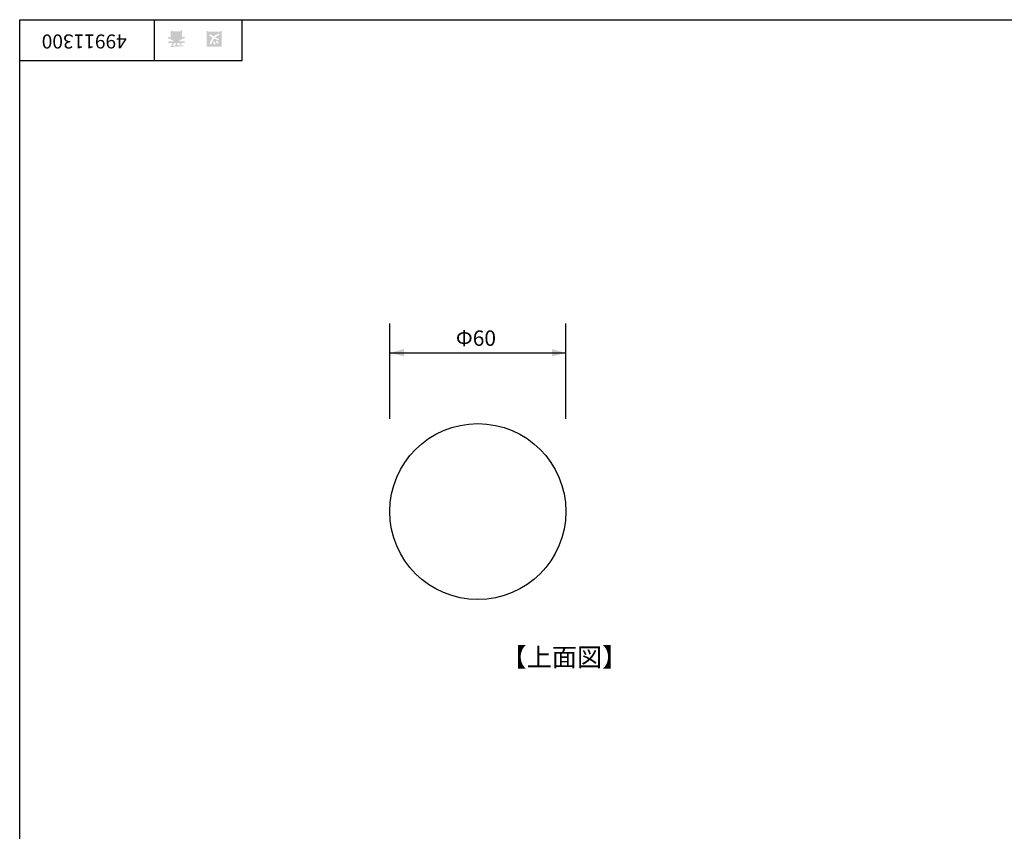
# Model space of a CAD drawing. Extents: x 15 to 405, y 10 to 287.
# Drawn here: x 15 to 183, y 149 to 287 of the extents above; entities that cross this region are included whole.
import ezdxf

# ---------------------------------------------------------------- set-up
doc = ezdxf.new("R2010")
doc.units = 0
doc.layers.add('レイヤー_1', color=160, linetype='Continuous')
doc.styles.add('STD', font='txt')

# ---------------------------------------------------------------- blocks, each defined once
blk = doc.blocks.new('AI9-BLK403')
at = {"layer": 'レイヤー_1', "color": 7, "insert": (6.434663, -1.231388), "char_height": 2.393849, "attachment_point": 1, "rotation": 180, "style": 'STD'}
blk.add_mtext('\\fMS Gothic|b0|i0|c128;\\H2.3938;\\C7;49911300', dxfattribs=at)
blk = doc.blocks.new('AI9-BLK402')
at = {"layer": 'レイヤー_1', "color": 7}
blk.add_blockref('AI9-BLK403', (0, 0), dxfattribs=at)
blk = doc.blocks.new('AI9-BLK365')
at = {"layer": 'レイヤー_1'}
h = blk.add_hatch(color=7, dxfattribs=at)
h.dxf.hatch_style = 2
edge = h.paths.add_edge_path()
edge.add_spline(control_points=[(0.54, -0.86), (0.43, -0.74), (0.34, -0.59), (0.26, -0.42), (0.26, -0.42), (0.49, -0.28), (0.49, -0.28), (0.56, -0.45), (0.65, -0.6), (0.75, -0.74), (0.75, -0.74), (0.54, -0.86), (0.54, -0.86)], knot_values=[0, 0, 0, 0, 1, 1, 1, 2, 2, 2, 3, 3, 3, 4, 4, 4, 4], degree=3, periodic=0)
edge = h.paths.add_edge_path()
edge.add_spline(control_points=[(-0.01, -0.42), (0.05, -0.59), (0.14, -0.74), (0.25, -0.87), (0.25, -0.87), (0.04, -1), (0.04, -1), (-0.1, -0.85), (-0.19, -0.7), (-0.24, -0.56), (-0.24, -0.56), (-0.01, -0.42), (-0.01, -0.42)], knot_values=[0, 0, 0, 0, 1, 1, 1, 2, 2, 2, 3, 3, 3, 4, 4, 4, 4], degree=3, periodic=0)
edge = h.paths.add_edge_path()
edge.add_spline(control_points=[(-0.25, 0.17), (-0.47, 0.28), (-0.67, 0.41), (-0.87, 0.56), (-0.87, 0.56), (-0.67, 0.8), (-0.67, 0.8), (-0.48, 0.64), (-0.28, 0.51), (-0.06, 0.4), (0.13, 0.59), (0.4, 0.75), (0.75, 0.89), (0.75, 0.89), (0.92, 0.66), (0.92, 0.66), (0.58, 0.53), (0.34, 0.39), (0.18, 0.26), (0.37, 0.16), (0.59, 0.06), (0.83, -0.04), (0.83, -0.04), (0.67, -0.25), (0.67, -0.25), (0.47, -0.17), (0.24, -0.07), (-0.01, 0.04), (-0.21, -0.18), (-0.38, -0.51), (-0.53, -0.95), (-0.53, -0.95), (-0.8, -0.84), (-0.8, -0.84), (-0.87, -0.82), (-0.86, -0.79), (-0.77, -0.75), (-0.61, -0.35), (-0.44, -0.04), (-0.25, 0.17), (-0.25, 0.17), (-0.25, 0.17), (-0.25, 0.17)], knot_values=[0, 0, 0, 0, 1, 1, 1, 2, 2, 2, 3, 3, 3, 4, 4, 4, 5, 5, 5, 6, 6, 6, 7, 7, 7, 8, 8, 8, 9, 9, 9, 10, 10, 10, 11, 11, 11, 12, 12, 12, 13, 13, 13, 14, 14, 14, 14], degree=3, periodic=0)
edge = h.paths.add_edge_path(flags=16)
edge.add_spline(control_points=[(-1.03, -1.11), (-1.03, -1.11), (1.03, -1.11), (1.03, -1.11), (1.03, -1.11), (1.03, 0.96), (1.03, 0.96), (1.03, 0.96), (-1.03, 0.96), (-1.03, 0.96), (-1.03, 0.96), (-1.03, -1.11), (-1.03, -1.11)], knot_values=[0, 0, 0, 0, 1, 1, 1, 2, 2, 2, 3, 3, 3, 4, 4, 4, 4], degree=3, periodic=0)
edge = h.paths.add_edge_path()
edge.add_spline(control_points=[(-1.03, 1.33), (-1.03, 1.33), (-1.03, 1.2), (-1.03, 1.2), (-1.03, 1.2), (1.03, 1.2), (1.03, 1.2), (1.03, 1.2), (1.03, 1.35), (1.03, 1.35), (1.03, 1.35), (1.28, 1.35), (1.28, 1.35), (1.28, 1.35), (1.28, -1.35), (1.28, -1.35), (1.28, -1.35), (-1.28, -1.35), (-1.28, -1.35), (-1.28, -1.35), (-1.28, 1.33), (-1.28, 1.33), (-1.28, 1.33), (-1.03, 1.33), (-1.03, 1.33)], knot_values=[0, 0, 0, 0, 1, 1, 1, 2, 2, 2, 3, 3, 3, 4, 4, 4, 5, 5, 5, 6, 6, 6, 7, 7, 7, 8, 8, 8, 8], degree=3, periodic=0)
blk = doc.blocks.new('AI9-BLK364')
at = {"layer": 'レイヤー_1', "color": 7}
blk.add_blockref('AI9-BLK365', (0.000172, 0.053743), dxfattribs=at)
blk = doc.blocks.new('AI9-BLK363')
at = {"layer": 'レイヤー_1', "color": 7}
blk.add_blockref('AI9-BLK364', (0, 0), dxfattribs=at)
blk = doc.blocks.new('AI9-BLK362')
at = {"layer": 'レイヤー_1', "color": 7}
blk.add_blockref('AI9-BLK363', (0, 0), dxfattribs=at)
blk = doc.blocks.new('AI9-BLK361')
at = {"layer": 'レイヤー_1'}
h = blk.add_hatch(color=7, dxfattribs=at)
h.dxf.hatch_style = 2
edge = h.paths.add_edge_path(flags=16)
edge.add_spline(control_points=[(0.11, 0.61), (0.11, 0.61), (0.11, 0.36), (0.11, 0.36), (0.11, 0.36), (0.68, 0.36), (0.68, 0.36), (0.68, 0.36), (0.68, 0.61), (0.68, 0.61), (0.68, 0.61), (0.11, 0.61), (0.11, 0.61)], knot_values=[0, 0, 0, 0, 1, 1, 1, 2, 2, 2, 3, 3, 3, 4, 4, 4, 4], degree=3, periodic=0)
edge = h.paths.add_edge_path(flags=16)
edge.add_spline(control_points=[(0.11, 0.81), (0.11, 0.81), (0.68, 0.81), (0.68, 0.81), (0.68, 0.81), (0.68, 1.06), (0.68, 1.06), (0.68, 1.06), (0.11, 1.06), (0.11, 1.06), (0.11, 1.06), (0.11, 0.81), (0.11, 0.81)], knot_values=[0, 0, 0, 0, 1, 1, 1, 2, 2, 2, 3, 3, 3, 4, 4, 4, 4], degree=3, periodic=0)
edge = h.paths.add_edge_path(flags=16)
edge.add_spline(control_points=[(-0.75, 0.61), (-0.75, 0.61), (-0.75, 0.36), (-0.75, 0.36), (-0.75, 0.36), (-0.14, 0.36), (-0.14, 0.36), (-0.14, 0.36), (-0.14, 0.61), (-0.14, 0.61), (-0.14, 0.61), (-0.75, 0.61), (-0.75, 0.61)], knot_values=[0, 0, 0, 0, 1, 1, 1, 2, 2, 2, 3, 3, 3, 4, 4, 4, 4], degree=3, periodic=0)
edge = h.paths.add_edge_path(flags=16)
edge.add_spline(control_points=[(-0.75, 1.06), (-0.75, 1.06), (-0.75, 0.81), (-0.75, 0.81), (-0.75, 0.81), (-0.14, 0.81), (-0.14, 0.81), (-0.14, 0.81), (-0.14, 1.06), (-0.14, 1.06), (-0.14, 1.06), (-0.75, 1.06), (-0.75, 1.06)], knot_values=[0, 0, 0, 0, 1, 1, 1, 2, 2, 2, 3, 3, 3, 4, 4, 4, 4], degree=3, periodic=0)
edge = h.paths.add_edge_path(flags=16)
edge.add_spline(control_points=[(-0.86, 0.16), (-0.63, 0.07), (-0.39, -0.1), (-0.14, -0.33), (-0.14, -0.33), (-0.14, 0.09), (-0.14, 0.09), (-0.14, 0.09), (0.11, 0.09), (0.11, 0.09), (0.11, 0.09), (0.11, -0.33), (0.11, -0.33), (0.31, -0.12), (0.53, 0.05), (0.77, 0.16), (0.77, 0.16), (-0.86, 0.16), (-0.86, 0.16)], knot_values=[0, 0, 0, 0, 1, 1, 1, 2, 2, 2, 3, 3, 3, 4, 4, 4, 5, 5, 5, 6, 6, 6, 6], degree=3, periodic=0)
edge = h.paths.add_edge_path()
edge.add_spline(control_points=[(-0.39, -0.45), (-0.64, -0.23), (-0.99, -0.05), (-1.45, 0.08), (-1.45, 0.08), (-1.36, 0.37), (-1.36, 0.37), (-1.19, 0.32), (-1.07, 0.27), (-1.01, 0.22), (-1.01, 0.22), (-1.01, 1.39), (-1.01, 1.39), (-1.01, 1.39), (-0.75, 1.39), (-0.75, 1.39), (-0.75, 1.39), (-0.75, 1.26), (-0.75, 1.26), (-0.75, 1.26), (0.68, 1.26), (0.68, 1.26), (0.68, 1.26), (0.68, 1.43), (0.68, 1.43), (0.68, 1.43), (0.93, 1.43), (0.93, 1.43), (0.93, 1.43), (0.93, 0.26), (0.93, 0.26), (1.01, 0.31), (1.14, 0.36), (1.31, 0.41), (1.31, 0.41), (1.45, 0.17), (1.45, 0.17), (1.02, 0.04), (0.65, -0.16), (0.33, -0.45), (0.33, -0.45), (1.36, -0.45), (1.36, -0.45), (1.36, -0.45), (1.36, -0.69), (1.36, -0.69), (1.36, -0.69), (0.68, -0.69), (0.68, -0.69), (0.75, -0.79), (0.82, -0.88), (0.87, -0.94), (0.87, -0.94), (0.65, -1.02), (0.65, -1.02), (0.58, -0.96), (0.51, -0.87), (0.44, -0.76), (0.44, -0.76), (0.62, -0.69), (0.62, -0.69), (0.62, -0.69), (0.11, -0.69), (0.11, -0.69), (0.11, -0.69), (0.11, -1.1), (0.11, -1.1), (0.11, -1.1), (1.13, -1.08), (1.13, -1.08), (1.13, -1.08), (1.21, -1.28), (1.21, -1.28), (0.25, -1.29), (-0.47, -1.34), (-0.94, -1.43), (-0.94, -1.43), (-1.07, -1.21), (-1.07, -1.21), (-1.09, -1.17), (-1.06, -1.16), (-0.98, -1.19), (-0.98, -1.19), (-0.14, -1.13), (-0.14, -1.13), (-0.14, -1.13), (-0.14, -0.69), (-0.14, -0.69), (-0.14, -0.69), (-0.38, -0.69), (-0.38, -0.69), (-0.38, -0.69), (-0.64, -1.13), (-0.64, -1.13), (-0.64, -1.13), (-0.87, -1), (-0.87, -1), (-0.91, -0.96), (-0.9, -0.94), (-0.83, -0.95), (-0.83, -0.95), (-0.63, -0.69), (-0.63, -0.69), (-0.63, -0.69), (-1.38, -0.69), (-1.38, -0.69), (-1.38, -0.69), (-1.38, -0.45), (-1.38, -0.45), (-1.38, -0.45), (-0.39, -0.45), (-0.39, -0.45), (-0.39, -0.45), (-0.39, -0.45), (-0.39, -0.45)], knot_values=[0, 0, 0, 0, 1, 1, 1, 2, 2, 2, 3, 3, 3, 4, 4, 4, 5, 5, 5, 6, 6, 6, 7, 7, 7, 8, 8, 8, 9, 9, 9, 10, 10, 10, 11, 11, 11, 12, 12, 12, 13, 13, 13, 14, 14, 14, 15, 15, 15, 16, 16, 16, 17, 17, 17, 18, 18, 18, 19, 19, 19, 20, 20, 20, 21, 21, 21, 22, 22, 22, 23, 23, 23, 24, 24, 24, 25, 25, 25, 26, 26, 26, 27, 27, 27, 28, 28, 28, 29, 29, 29, 30, 30, 30, 31, 31, 31, 32, 32, 32, 33, 33, 33, 34, 34, 34, 35, 35, 35, 36, 36, 36, 37, 37, 37, 38, 38, 38, 38], degree=3, periodic=0)
blk = doc.blocks.new('AI9-BLK360')
at = {"layer": 'レイヤー_1', "color": 7}
blk.add_blockref('AI9-BLK361', (0.025321, 0.041169), dxfattribs=at)
blk = doc.blocks.new('AI9-BLK359')
at = {"layer": 'レイヤー_1', "color": 7}
blk.add_blockref('AI9-BLK360', (0, 0), dxfattribs=at)
blk = doc.blocks.new('AI9-BLK358')
at = {"layer": 'レイヤー_1', "color": 7}
blk.add_blockref('AI9-BLK359', (0, 0), dxfattribs=at)

msp = doc.modelspace()

# ---------------------------------------------------------------- hatches: boundary and pattern name
at = {"layer": 'レイヤー_1'}
msp.add_hatch(color=18, dxfattribs=at).paths.add_polyline_path([(78.13, 230.26), (80.53, 229.66), (80.53, 230.91)])
h = msp.add_hatch(color=18, dxfattribs=at)
h.dxf.hatch_style = 2
h.paths.add_polyline_path([(108.13, 230.26), (105.78, 230.91), (105.78, 229.66), (108.13, 230.26)], is_closed=False)

# ---------------------------------------------------------------- linework, layer by layer
at = {"layer": 'レイヤー_1', "color": 7}
for p, q in [((15.02, 10.23), (15.02, 287.09)), ((37.96, 287.09), (37.96, 280.15)), ((37.96, 287.09), (37.96, 280.15)), ((52.95, 280.15), (52.95, 287.09)), ((15.02, 280.15), (52.95, 280.15)), ((78.13, 219.01), (78.13, 235.26)), ((108.13, 219.01), (108.13, 235.26)), ((78.13, 230.26), (108.13, 230.26))]:
    msp.add_line(p, q, dxfattribs=at)
msp.add_lwpolyline([(15.02, 287.09), (404.91, 287.09), (404.91, 10.23)], dxfattribs=at)
msp.add_circle((93.13, 203.2), 15, dxfattribs=at)

# ---------------------------------------------------------------- block references
for name, p in [('AI9-BLK402', (26.84, 283.41)), ('AI9-BLK358', (41.74, 283.78)), ('AI9-BLK362', (48.18, 283.78))]:
    msp.add_blockref(name, p, dxfattribs=at)

# ---------------------------------------------------------------- texts
at = {"layer": 'レイヤー_1', "color": 7, "attachment_point": 1, "style": 'STD'}
for s, insert, char_height in [('\\fMS Gothic|b0|i0|c128;\\H2.6248;\\C18;Φ60', (89.38, 234.09), 2.6248), ('\\fMS Gothic|b0|i0|c128;\\H3.1498;\\C18;【上面図】', (97.14, 179.93), 3.1498)]:
    msp.add_mtext(s, dxfattribs=dict(at, insert=insert, char_height=char_height))

doc.saveas('drawing.dxf')
